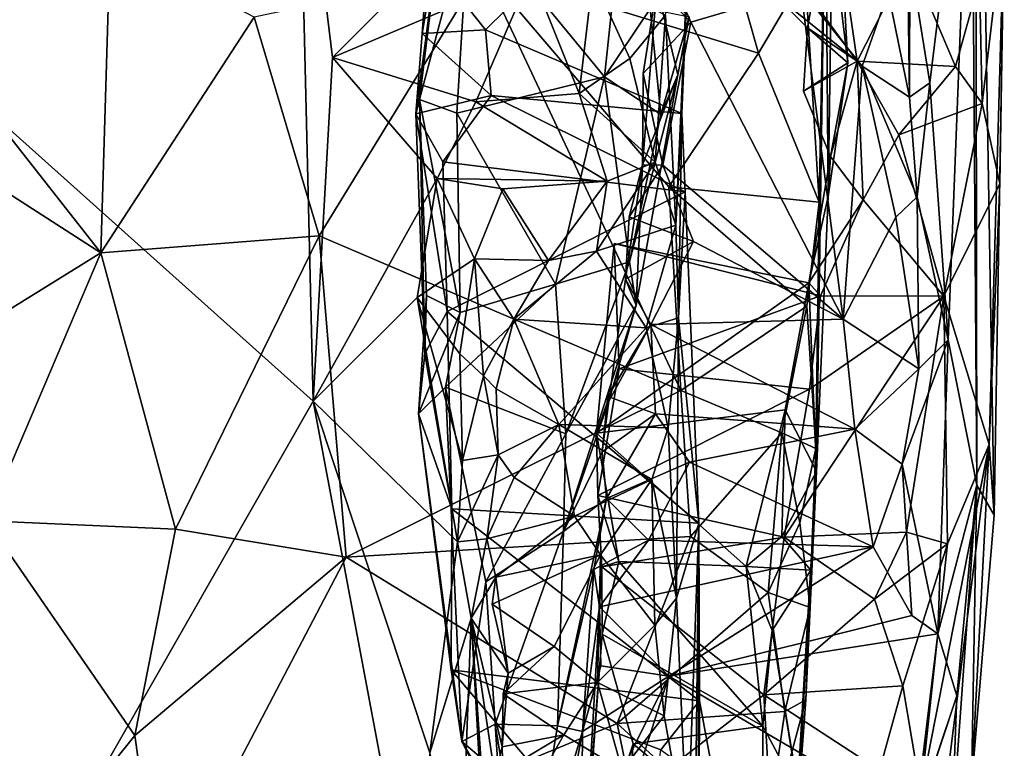
# Model space of a CAD drawing. Units: metres. Extents: x 23 to 28, y -11.5 to 6.6.
# Drawn here: x 27.4 to 28, y -10.7 to -10.3 of the extents above; entities that cross this region are included whole.
import ezdxf

# ---------------------------------------------------------------- set-up
doc = ezdxf.new("R2010")
doc.units = ezdxf.units.M

msp = doc.modelspace()

# ---------------------------------------------------------------- linework, layer by layer
at = {"layer": '1'}
for points in [[(27.06462, -11.41308, -1.43292), (26.35119, -9.41773, -1.45758), (27.57729, -10.51536, -1.44498)], [(26.35119, -9.41773, -1.45758), (27.56781, -10.12168, -1.44659), (27.57729, -10.51536, -1.44498)], [(27.99533, -10.56838, -0.23492), (27.99195, -10.10126, -0.23036), (27.9941, -9.87993, -0.0371)], [(27.99533, -10.56838, -0.23492), (27.9941, -9.87993, -0.0371), (28.00612, -10.5871, 0.24851)], [(28.00612, -10.5871, 0.24851), (27.9941, -9.87993, -0.0371), (28.01253, -10.21056, 0.57783)], [(27.76071, -10.31125, -0.82976), (27.6755, -10.20762, -0.91515), (27.78494, -10.08314, -0.88591)], [(27.76071, -10.31125, -0.82976), (27.78494, -10.08314, -0.88591), (27.78957, -10.26846, -0.82541)], [(27.96557, -10.31496, -0.38355), (27.95305, -10.23648, -0.37323), (27.99195, -10.10126, -0.23036)], [(27.97715, -10.47676, -0.38326), (27.96557, -10.31496, -0.38355), (27.99195, -10.10126, -0.23036)], [(27.97715, -10.47676, -0.38326), (27.99195, -10.10126, -0.23036), (27.99533, -10.56838, -0.23492)], [(27.57729, -10.51536, -1.44498), (27.56781, -10.12168, -1.44659), (27.5894, -10.29904, -1.45063)], [(27.5894, -10.29904, -1.45063), (27.56781, -10.12168, -1.44659), (27.6574, -10.23081, -1.43675)], [(27.89992, -10.17902, 1.11956), (27.90151, -10.38651, 0.86771), (27.9051, -10.14452, 0.86913)], [(27.9051, -10.14452, 0.86913), (27.90151, -10.38651, 0.86771), (27.91395, -10.30241, 0.77197)], [(27.90216, -10.20451, 0.75512), (27.9051, -10.14452, 0.86913), (27.91395, -10.30241, 0.77197)], [(27.64946, -10.23567, -1.03034), (27.68586, -10.28164, -1.0433), (27.81698, -10.15235, -1.13319)], [(27.81698, -10.15235, -1.13319), (27.68586, -10.28164, -1.0433), (27.80947, -10.33436, -1.14772)], [(27.80571, -10.40465, -1.33142), (27.79924, -10.2725, -1.37676), (27.81698, -10.15235, -1.13319)], [(27.80571, -10.40465, -1.33142), (27.81698, -10.15235, -1.13319), (27.80947, -10.33436, -1.14772)], [(27.82073, -10.16622, 1.16436), (27.6842, -10.243, 1.18053), (27.85766, -10.29642, 1.17994)], [(27.88711, -10.24645, 1.16173), (27.82073, -10.16622, 1.16436), (27.85766, -10.29642, 1.17994)], [(27.88711, -10.24645, 1.16173), (27.89604, -10.39006, 1.14932), (27.89992, -10.17902, 1.11956)], [(27.89604, -10.39006, 1.14932), (27.89417, -10.55971, 0.83708), (27.89992, -10.17902, 1.11956)], [(27.89992, -10.17902, 1.11956), (27.89417, -10.55971, 0.83708), (27.90151, -10.38651, 0.86771)], [(27.88861, -10.28032, 0.72953), (27.8679, -10.25918, 0.70813), (27.90216, -10.20451, 0.75512)], [(27.88861, -10.28032, 0.72953), (27.90216, -10.20451, 0.75512), (27.91395, -10.30241, 0.77197)], [(27.95293, -10.32409, -0.51385), (27.93939, -10.25799, -0.54972), (27.95125, -10.20037, -0.51911)], [(27.95125, -10.20037, -0.51911), (27.95305, -10.23648, -0.37323), (27.95293, -10.32409, -0.51385)], [(27.64199, -10.3345, -0.96552), (27.64592, -10.28401, -0.9878), (27.65836, -10.21072, -0.94778)], [(27.64428, -10.32546, -0.91588), (27.64199, -10.3345, -0.96552), (27.65836, -10.21072, -0.94778)], [(27.64428, -10.32546, -0.91588), (27.65836, -10.21072, -0.94778), (27.6755, -10.20762, -0.91515)], [(27.66786, -10.33402, -0.875), (27.64428, -10.32546, -0.91588), (27.6755, -10.20762, -0.91515)], [(27.64592, -10.28401, -0.9878), (27.64946, -10.23567, -1.03034), (27.65836, -10.21072, -0.94778)], [(27.66786, -10.33402, -0.875), (27.6755, -10.20762, -0.91515), (27.76071, -10.31125, -0.82976)], [(27.99681, -10.25045, 0.62817), (27.99869, -10.32812, 0.61086), (28.01253, -10.21056, 0.57783)], [(27.99869, -10.32812, 0.61086), (28.00972, -10.37836, 0.56247), (28.01253, -10.21056, 0.57783)], [(28.00292, -10.54268, 0.47104), (28.00612, -10.5871, 0.24851), (28.01253, -10.21056, 0.57783)], [(28.00292, -10.54268, 0.47104), (28.01253, -10.21056, 0.57783), (28.00972, -10.37836, 0.56247)], [(27.79366, -10.25467, -0.63726), (27.79254, -10.22419, -0.62369), (27.81503, -10.27681, -0.6084)], [(27.81503, -10.27681, -0.6084), (27.79254, -10.22419, -0.62369), (27.88435, -10.25629, -0.59048)], [(27.85996, -10.21992, 0.68973), (27.8679, -10.25918, 0.70813), (27.91986, -10.30128, 0.64845)], [(27.85996, -10.21992, 0.68973), (27.91986, -10.30128, 0.64845), (27.90902, -10.22615, 0.64437)], [(27.31862, -10.26312, 1.08205), (27.4437, -10.42212, 1.13452), (27.44954, -10.22604, 1.14239)], [(27.44954, -10.22604, 1.14239), (27.4437, -10.42212, 1.13452), (27.5401, -10.27373, 1.1636)], [(27.90902, -10.22615, 0.64437), (27.91986, -10.30128, 0.64845), (27.95274, -10.23645, 0.64535)], [(27.5894, -10.29904, -1.45063), (27.6574, -10.23081, -1.43675), (27.71451, -10.24605, -1.42455)], [(27.64946, -10.23567, -1.03034), (27.64592, -10.28401, -0.9878), (27.68586, -10.28164, -1.0433)], [(27.95274, -10.23645, 0.64535), (27.91986, -10.30128, 0.64845), (27.98177, -10.30469, 0.63497)], [(27.95274, -10.23645, 0.64535), (27.98177, -10.30469, 0.63497), (27.99681, -10.25045, 0.62817)], [(27.95293, -10.32409, -0.51385), (27.95305, -10.23648, -0.37323), (27.96557, -10.31496, -0.38355)], [(27.5401, -10.27373, 1.1636), (27.58101, -10.41131, 1.16528), (27.6842, -10.243, 1.18053)], [(27.6842, -10.243, 1.18053), (27.58101, -10.41131, 1.16528), (27.80892, -10.50859, 1.17742)], [(27.67978, -10.32698, -1.40677), (27.5894, -10.29904, -1.45063), (27.71451, -10.24605, -1.42455)], [(27.67978, -10.32698, -1.40677), (27.71451, -10.24605, -1.42455), (27.74489, -10.3217, -1.40359)], [(27.6842, -10.243, 1.18053), (27.80892, -10.50859, 1.17742), (27.80123, -10.38054, 1.1877)], [(27.6842, -10.243, 1.18053), (27.80123, -10.38054, 1.1877), (27.85766, -10.29642, 1.17994)], [(27.74489, -10.3217, -1.40359), (27.71451, -10.24605, -1.42455), (27.75342, -10.24842, -1.4263)], [(27.74489, -10.3217, -1.40359), (27.75342, -10.24842, -1.4263), (27.7768, -10.29978, -1.40351)], [(27.7768, -10.29978, -1.40351), (27.75342, -10.24842, -1.4263), (27.79924, -10.2725, -1.37676)], [(27.89604, -10.39006, 1.14932), (27.88711, -10.24645, 1.16173), (27.85766, -10.29642, 1.17994)], [(27.80704, -10.30994, -0.71514), (27.79366, -10.25467, -0.63726), (27.78473, -10.36656, -0.64953)], [(27.79366, -10.25467, -0.63726), (27.78508, -10.30912, -0.62542), (27.78473, -10.36656, -0.64953)], [(27.78508, -10.30912, -0.62542), (27.79366, -10.25467, -0.63726), (27.81503, -10.27681, -0.6084)], [(27.80704, -10.30994, -0.71514), (27.81416, -10.27348, -0.75671), (27.79366, -10.25467, -0.63726)], [(27.99681, -10.25045, 0.62817), (27.98177, -10.30469, 0.63497), (27.99869, -10.32812, 0.61086)], [(27.91106, -10.46368, -0.54462), (27.81503, -10.27681, -0.6084), (27.88435, -10.25629, -0.59048)], [(27.8679, -10.25918, 0.70813), (27.88861, -10.28032, 0.72953), (27.91986, -10.30128, 0.64845)], [(27.91106, -10.46368, -0.54462), (27.88435, -10.25629, -0.59048), (27.92308, -10.30459, -0.56391)], [(27.92308, -10.30459, -0.56391), (27.88435, -10.25629, -0.59048), (27.93939, -10.25799, -0.54972)], [(27.92308, -10.30459, -0.56391), (27.93939, -10.25799, -0.54972), (27.95293, -10.32409, -0.51385)], [(27.31862, -10.26312, 1.08205), (27.28594, -10.32077, 1.06126), (27.4437, -10.42212, 1.13452)], [(27.4437, -10.42212, 1.13452), (27.58101, -10.41131, 1.16528), (27.5401, -10.27373, 1.1636)], [(27.76071, -10.31125, -0.82976), (27.78957, -10.26846, -0.82541), (27.79623, -10.33487, -0.77282)], [(27.7768, -10.29978, -1.40351), (27.79924, -10.2725, -1.37676), (27.79263, -10.36486, -1.37252)], [(27.79623, -10.33487, -0.77282), (27.78957, -10.26846, -0.82541), (27.81416, -10.27348, -0.75671)], [(27.79263, -10.36486, -1.37252), (27.79924, -10.2725, -1.37676), (27.80571, -10.40465, -1.33142)], [(27.80704, -10.30994, -0.71514), (27.79623, -10.33487, -0.77282), (27.81416, -10.27348, -0.75671)], [(27.78508, -10.30912, -0.62542), (27.81503, -10.27681, -0.6084), (27.7976, -10.36679, -0.60246)], [(27.7976, -10.36679, -0.60246), (27.81503, -10.27681, -0.6084), (27.91106, -10.46368, -0.54462)], [(27.64592, -10.28401, -0.9878), (27.64199, -10.3345, -0.96552), (27.6895, -10.32292, -1.02528)], [(27.68586, -10.28164, -1.0433), (27.64592, -10.28401, -0.9878), (27.6895, -10.32292, -1.02528)], [(27.68586, -10.28164, -1.0433), (27.6895, -10.32292, -1.02528), (27.80947, -10.33436, -1.14772)], [(27.88598, -10.32027, 0.72758), (27.88861, -10.28032, 0.72953), (27.91395, -10.30241, 0.77197)], [(27.88861, -10.28032, 0.72953), (27.88598, -10.32027, 0.72758), (27.91986, -10.30128, 0.64845)], [(27.80123, -10.38054, 1.1877), (27.89604, -10.39006, 1.14932), (27.85766, -10.29642, 1.17994)], [(27.57729, -10.51536, -1.44498), (27.5894, -10.29904, -1.45063), (27.65542, -10.37523, -1.43283)], [(27.65542, -10.37523, -1.43283), (27.5894, -10.29904, -1.45063), (27.67978, -10.32698, -1.40677)], [(27.74489, -10.3217, -1.40359), (27.7768, -10.29978, -1.40351), (27.79263, -10.36486, -1.37252)], [(27.88598, -10.32027, 0.72758), (27.9031, -10.36135, 0.74698), (27.91986, -10.30128, 0.64845)], [(27.9031, -10.36135, 0.74698), (27.88598, -10.32027, 0.72758), (27.91395, -10.30241, 0.77197)], [(27.90151, -10.38651, 0.86771), (27.9031, -10.36135, 0.74698), (27.91395, -10.30241, 0.77197)], [(27.92361, -10.38871, 0.63828), (27.91986, -10.30128, 0.64845), (27.9031, -10.36135, 0.74698)], [(27.91106, -10.46368, -0.54462), (27.92308, -10.30459, -0.56391), (27.94423, -10.39948, -0.52986)], [(27.91986, -10.30128, 0.64845), (27.92361, -10.38871, 0.63828), (27.94615, -10.34767, 0.64416)], [(27.91986, -10.30128, 0.64845), (27.94615, -10.34767, 0.64416), (27.98177, -10.30469, 0.63497)], [(27.94423, -10.39948, -0.52986), (27.92308, -10.30459, -0.56391), (27.95764, -10.38679, -0.4936)], [(27.92308, -10.30459, -0.56391), (27.95293, -10.32409, -0.51385), (27.95764, -10.38679, -0.4936)], [(27.98177, -10.30469, 0.63497), (27.94615, -10.34767, 0.64416), (27.99869, -10.32812, 0.61086)], [(27.77641, -10.42762, -0.74726), (27.79623, -10.33487, -0.77282), (27.80704, -10.30994, -0.71514)], [(27.78076, -10.45493, -0.6896), (27.77641, -10.42762, -0.74726), (27.80704, -10.30994, -0.71514)], [(27.78076, -10.45493, -0.6896), (27.80704, -10.30994, -0.71514), (27.78473, -10.36656, -0.64953)], [(27.78473, -10.36656, -0.64953), (27.78508, -10.30912, -0.62542), (27.7976, -10.36679, -0.60246)], [(27.73001, -10.44169, -0.78863), (27.66786, -10.33402, -0.875), (27.76071, -10.31125, -0.82976)], [(27.73001, -10.44169, -0.78863), (27.76071, -10.31125, -0.82976), (27.77641, -10.42762, -0.74726)], [(27.77641, -10.42762, -0.74726), (27.76071, -10.31125, -0.82976), (27.79623, -10.33487, -0.77282)], [(27.95293, -10.32409, -0.51385), (27.96557, -10.31496, -0.38355), (27.95764, -10.38679, -0.4936)], [(27.95764, -10.38679, -0.4936), (27.96557, -10.31496, -0.38355), (27.97715, -10.47676, -0.38326)], [(27.28594, -10.32077, 1.06126), (27.28975, -10.51721, 1.04446), (27.4437, -10.42212, 1.13452)], [(27.64199, -10.3345, -0.96552), (27.65898, -10.36466, -0.99111), (27.6895, -10.32292, -1.02528)], [(27.6895, -10.32292, -1.02528), (27.65898, -10.36466, -0.99111), (27.81166, -10.38369, -1.03459)], [(27.76237, -10.37695, -1.38669), (27.67978, -10.32698, -1.40677), (27.74489, -10.3217, -1.40359)], [(27.81166, -10.38369, -1.03459), (27.80947, -10.33436, -1.14772), (27.6895, -10.32292, -1.02528)], [(27.76237, -10.37695, -1.38669), (27.74489, -10.3217, -1.40359), (27.79263, -10.36486, -1.37252)], [(27.64773, -10.48557, -0.91315), (27.64199, -10.3345, -0.96552), (27.64428, -10.32546, -0.91588)], [(27.64869, -10.44896, -0.87308), (27.64773, -10.48557, -0.91315), (27.64428, -10.32546, -0.91588)], [(27.64869, -10.44896, -0.87308), (27.64428, -10.32546, -0.91588), (27.66983, -10.45951, -0.83338)], [(27.66983, -10.45951, -0.83338), (27.64428, -10.32546, -0.91588), (27.66786, -10.33402, -0.875)], [(27.65542, -10.37523, -1.43283), (27.67978, -10.32698, -1.40677), (27.76237, -10.37695, -1.38669)], [(27.94615, -10.34767, 0.64416), (27.97443, -10.44929, 0.60992), (27.99869, -10.32812, 0.61086)], [(27.99869, -10.32812, 0.61086), (27.97443, -10.44929, 0.60992), (28.00972, -10.37836, 0.56247)], [(27.64199, -10.3345, -0.96552), (27.66178, -10.45903, -0.9481), (27.65898, -10.36466, -0.99111)], [(27.64199, -10.3345, -0.96552), (27.64773, -10.48557, -0.91315), (27.66178, -10.45903, -0.9481)], [(27.66983, -10.45951, -0.83338), (27.66786, -10.33402, -0.875), (27.73001, -10.44169, -0.78863)], [(27.80739, -10.4629, -1.28594), (27.80571, -10.40465, -1.33142), (27.80947, -10.33436, -1.14772)], [(27.80739, -10.4629, -1.28594), (27.80947, -10.33436, -1.14772), (27.81166, -10.38369, -1.03459)], [(27.94615, -10.34767, 0.64416), (27.92361, -10.38871, 0.63828), (27.97443, -10.44929, 0.60992)], [(27.65898, -10.36466, -0.99111), (27.66178, -10.45903, -0.9481), (27.81166, -10.38369, -1.03459)], [(27.7558, -10.42094, -1.37256), (27.76237, -10.37695, -1.38669), (27.79263, -10.36486, -1.37252)], [(27.7558, -10.42094, -1.37256), (27.79263, -10.36486, -1.37252), (27.80571, -10.40465, -1.33142)], [(27.78473, -10.36656, -0.64953), (27.77402, -10.43854, -0.61237), (27.78076, -10.45493, -0.6896)], [(27.77627, -10.39946, -0.62629), (27.77402, -10.43854, -0.61237), (27.78473, -10.36656, -0.64953)], [(27.77627, -10.39946, -0.62629), (27.78473, -10.36656, -0.64953), (27.7976, -10.36679, -0.60246)], [(27.77627, -10.39946, -0.62629), (27.7976, -10.36679, -0.60246), (27.81678, -10.4149, -0.58286)], [(27.81678, -10.4149, -0.58286), (27.7976, -10.36679, -0.60246), (27.91106, -10.46368, -0.54462)], [(27.88946, -10.44091, 0.74555), (27.92361, -10.38871, 0.63828), (27.9031, -10.36135, 0.74698)], [(27.88946, -10.44091, 0.74555), (27.9031, -10.36135, 0.74698), (27.90151, -10.38651, 0.86771)], [(27.57729, -10.51536, -1.44498), (27.65542, -10.37523, -1.43283), (27.64276, -10.45022, -1.4304)], [(27.64276, -10.45022, -1.4304), (27.65542, -10.37523, -1.43283), (27.67888, -10.4258, -1.41708)], [(27.67888, -10.4258, -1.41708), (27.65542, -10.37523, -1.43283), (27.69669, -10.38175, -1.38835)], [(27.69669, -10.38175, -1.38835), (27.65542, -10.37523, -1.43283), (27.76237, -10.37695, -1.38669)], [(27.72554, -10.42676, -1.37444), (27.69669, -10.38175, -1.38835), (27.76237, -10.37695, -1.38669)], [(27.72554, -10.42676, -1.37444), (27.76237, -10.37695, -1.38669), (27.7558, -10.42094, -1.37256)], [(28.00972, -10.37836, 0.56247), (27.97443, -10.44929, 0.60992), (28.00292, -10.54268, 0.47104)], [(27.81166, -10.38369, -1.03459), (27.66178, -10.45903, -0.9481), (27.82014, -10.59226, -0.9349)], [(27.67888, -10.4258, -1.41708), (27.69669, -10.38175, -1.38835), (27.72554, -10.42676, -1.37444)], [(27.88826, -10.45566, 1.16933), (27.89604, -10.39006, 1.14932), (27.80123, -10.38054, 1.1877)], [(27.80123, -10.38054, 1.1877), (27.80892, -10.50859, 1.17742), (27.88826, -10.45566, 1.16933)], [(27.80739, -10.4629, -1.28594), (27.81166, -10.38369, -1.03459), (27.82014, -10.59226, -0.9349)], [(27.88826, -10.45566, 1.16933), (27.89377, -10.54524, 1.03607), (27.89604, -10.39006, 1.14932)], [(27.89417, -10.55971, 0.83708), (27.88946, -10.44091, 0.74555), (27.90151, -10.38651, 0.86771)], [(27.89672, -10.44901, 0.62223), (27.92361, -10.38871, 0.63828), (27.88946, -10.44091, 0.74555)], [(27.89377, -10.54524, 1.03607), (27.89417, -10.55971, 0.83708), (27.89604, -10.39006, 1.14932)], [(27.92361, -10.38871, 0.63828), (27.89672, -10.44901, 0.62223), (27.97443, -10.44929, 0.60992)], [(27.94423, -10.39948, -0.52986), (27.95764, -10.38679, -0.4936), (27.95863, -10.49515, -0.47575)], [(27.95863, -10.49515, -0.47575), (27.95764, -10.38679, -0.4936), (27.97715, -10.47676, -0.38326)], [(27.77402, -10.43854, -0.61237), (27.77627, -10.39946, -0.62629), (27.81678, -10.4149, -0.58286)], [(27.91106, -10.46368, -0.54462), (27.94423, -10.39948, -0.52986), (27.95863, -10.49515, -0.47575)], [(27.787, -10.46916, -1.34276), (27.7558, -10.42094, -1.37256), (27.80571, -10.40465, -1.33142)], [(27.787, -10.46916, -1.34276), (27.80571, -10.40465, -1.33142), (27.80739, -10.4629, -1.28594)], [(27.4437, -10.42212, 1.13452), (27.49052, -10.59595, 1.11915), (27.58101, -10.41131, 1.16528)], [(27.58101, -10.41131, 1.16528), (27.49052, -10.59595, 1.11915), (27.59807, -10.61354, 1.13094)], [(27.58101, -10.41131, 1.16528), (27.59807, -10.61354, 1.13094), (27.80892, -10.50859, 1.17742)], [(27.76683, -10.41622, 0.65094), (27.75566, -10.53562, 0.6443), (27.77005, -10.49499, 0.62744)], [(27.76683, -10.41622, 0.65094), (27.88946, -10.44091, 0.74555), (27.75566, -10.53562, 0.6443)], [(27.76683, -10.41622, 0.65094), (27.77005, -10.49499, 0.62744), (27.89672, -10.44901, 0.62223)], [(27.76683, -10.41622, 0.65094), (27.89672, -10.44901, 0.62223), (27.88946, -10.44091, 0.74555)], [(27.78988, -10.46704, -0.57866), (27.77402, -10.43854, -0.61237), (27.81678, -10.4149, -0.58286)], [(27.78988, -10.46704, -0.57866), (27.81678, -10.4149, -0.58286), (27.91106, -10.46368, -0.54462)], [(27.28975, -10.51721, 1.04446), (27.37159, -10.59068, 1.07552), (27.4437, -10.42212, 1.13452)], [(27.4437, -10.42212, 1.13452), (27.37159, -10.59068, 1.07552), (27.49052, -10.59595, 1.11915)], [(27.70366, -10.4638, -1.36518), (27.72554, -10.42676, -1.37444), (27.7558, -10.42094, -1.37256)], [(27.70366, -10.4638, -1.36518), (27.7558, -10.42094, -1.37256), (27.787, -10.46916, -1.34276)], [(27.66966, -10.48562, -1.43487), (27.64276, -10.45022, -1.4304), (27.67888, -10.4258, -1.41708)], [(27.66966, -10.48562, -1.43487), (27.67888, -10.4258, -1.41708), (27.68456, -10.49936, -1.40168)], [(27.68456, -10.49936, -1.40168), (27.67888, -10.4258, -1.41708), (27.70366, -10.4638, -1.36518)], [(27.70366, -10.4638, -1.36518), (27.67888, -10.4258, -1.41708), (27.72554, -10.42676, -1.37444)], [(27.7365, -10.53587, -0.72624), (27.73001, -10.44169, -0.78863), (27.77641, -10.42762, -0.74726)], [(27.7365, -10.53587, -0.72624), (27.77641, -10.42762, -0.74726), (27.78076, -10.45493, -0.6896)], [(27.88946, -10.44091, 0.74555), (27.87451, -10.52079, 0.73839), (27.75566, -10.53562, 0.6443)], [(27.76357, -10.51537, -0.60946), (27.78076, -10.45493, -0.6896), (27.77402, -10.43854, -0.61237)], [(27.76357, -10.51537, -0.60946), (27.77402, -10.43854, -0.61237), (27.78988, -10.46704, -0.57866)], [(27.89417, -10.55971, 0.83708), (27.87451, -10.52079, 0.73839), (27.88946, -10.44091, 0.74555)], [(27.66063, -10.50664, -0.81912), (27.66983, -10.45951, -0.83338), (27.73001, -10.44169, -0.78863)], [(27.66063, -10.50664, -0.81912), (27.73001, -10.44169, -0.78863), (27.7365, -10.53587, -0.72624)], [(27.66818, -10.60404, -1.4333), (27.57729, -10.51536, -1.44498), (27.64276, -10.45022, -1.4304)], [(27.66818, -10.60404, -1.4333), (27.64276, -10.45022, -1.4304), (27.67141, -10.55266, -1.43888)], [(27.67141, -10.55266, -1.43888), (27.64276, -10.45022, -1.4304), (27.66966, -10.48562, -1.43487)], [(27.64355, -10.52347, -0.8661), (27.64773, -10.48557, -0.91315), (27.64869, -10.44896, -0.87308)], [(27.64355, -10.52347, -0.8661), (27.64869, -10.44896, -0.87308), (27.66983, -10.45951, -0.83338)], [(27.77005, -10.49499, 0.62744), (27.88983, -10.50784, 0.60004), (27.89672, -10.44901, 0.62223)], [(27.88983, -10.50784, 0.60004), (27.87394, -10.60108, 0.56082), (27.97443, -10.44929, 0.60992)], [(27.97443, -10.44929, 0.60992), (27.87394, -10.60108, 0.56082), (27.95091, -10.59788, 0.53527)], [(27.89672, -10.44901, 0.62223), (27.88983, -10.50784, 0.60004), (27.97443, -10.44929, 0.60992)], [(27.95091, -10.59788, 0.53527), (27.97684, -10.60526, 0.49309), (27.97443, -10.44929, 0.60992)], [(27.97443, -10.44929, 0.60992), (27.97684, -10.60526, 0.49309), (28.00292, -10.54268, 0.47104)], [(27.66063, -10.50664, -0.81912), (27.64355, -10.52347, -0.8661), (27.66983, -10.45951, -0.83338)], [(27.64773, -10.48557, -0.91315), (27.66463, -10.5831, -0.88166), (27.66178, -10.45903, -0.9481)], [(27.66463, -10.5831, -0.88166), (27.82014, -10.59226, -0.9349), (27.66178, -10.45903, -0.9481)], [(27.73488, -10.59738, -0.68283), (27.7365, -10.53587, -0.72624), (27.78076, -10.45493, -0.6896)], [(27.73488, -10.59738, -0.68283), (27.78076, -10.45493, -0.6896), (27.76357, -10.51537, -0.60946)], [(27.80892, -10.50859, 1.17742), (27.87233, -10.53528, 1.1626), (27.88826, -10.45566, 1.16933)], [(27.88826, -10.45566, 1.16933), (27.87233, -10.53528, 1.1626), (27.89377, -10.54524, 1.03607)], [(27.69248, -10.50767, -1.34933), (27.68456, -10.49936, -1.40168), (27.70366, -10.4638, -1.36518)], [(27.73203, -10.53017, -1.33617), (27.69248, -10.50767, -1.34933), (27.70366, -10.4638, -1.36518)], [(27.73203, -10.53017, -1.33617), (27.70366, -10.4638, -1.36518), (27.787, -10.46916, -1.34276)], [(27.80082, -10.53211, -1.29119), (27.787, -10.46916, -1.34276), (27.80739, -10.4629, -1.28594)], [(27.91847, -10.53303, -0.51865), (27.78988, -10.46704, -0.57866), (27.91106, -10.46368, -0.54462)], [(27.80603, -10.63945, -1.2172), (27.80082, -10.53211, -1.29119), (27.80739, -10.4629, -1.28594)], [(27.80603, -10.63945, -1.2172), (27.80739, -10.4629, -1.28594), (27.82014, -10.59226, -0.9349)], [(27.91847, -10.53303, -0.51865), (27.91106, -10.46368, -0.54462), (27.95863, -10.49515, -0.47575)], [(27.73203, -10.53017, -1.33617), (27.787, -10.46916, -1.34276), (27.80082, -10.53211, -1.29119)], [(27.76291, -10.51239, -0.57563), (27.76357, -10.51537, -0.60946), (27.78988, -10.46704, -0.57866)], [(27.76291, -10.51239, -0.57563), (27.78988, -10.46704, -0.57866), (27.79278, -10.52331, -0.55148)], [(27.79278, -10.52331, -0.55148), (27.78988, -10.46704, -0.57866), (27.91847, -10.53303, -0.51865)], [(27.97075, -10.6618, -0.37927), (27.94824, -10.55501, -0.48438), (27.97715, -10.47676, -0.38326)], [(27.94824, -10.55501, -0.48438), (27.95863, -10.49515, -0.47575), (27.97715, -10.47676, -0.38326)], [(27.97075, -10.6618, -0.37927), (27.97715, -10.47676, -0.38326), (27.99533, -10.56838, -0.23492)], [(27.64355, -10.52347, -0.8661), (27.66463, -10.5831, -0.88166), (27.64773, -10.48557, -0.91315)], [(27.67141, -10.55266, -1.43888), (27.66966, -10.48562, -1.43487), (27.68456, -10.49936, -1.40168)], [(27.75566, -10.53562, 0.6443), (27.75647, -10.57473, 0.62261), (27.77005, -10.49499, 0.62744)], [(27.77005, -10.49499, 0.62744), (27.75647, -10.57473, 0.62261), (27.88983, -10.50784, 0.60004)], [(27.94824, -10.55501, -0.48438), (27.91847, -10.53303, -0.51865), (27.95863, -10.49515, -0.47575)], [(27.67141, -10.55266, -1.43888), (27.68456, -10.49936, -1.40168), (27.69386, -10.54921, -1.37061)], [(27.69386, -10.54921, -1.37061), (27.68456, -10.49936, -1.40168), (27.69248, -10.50767, -1.34933)], [(27.59807, -10.61354, 1.13094), (27.81484, -10.60064, 1.15424), (27.80892, -10.50859, 1.17742)], [(27.67098, -10.72958, -0.73901), (27.64355, -10.52347, -0.8661), (27.66063, -10.50664, -0.81912)], [(27.67098, -10.72958, -0.73901), (27.66063, -10.50664, -0.81912), (27.68601, -10.62906, -0.74207)], [(27.68601, -10.62906, -0.74207), (27.66063, -10.50664, -0.81912), (27.7365, -10.53587, -0.72624)], [(27.69386, -10.54921, -1.37061), (27.69248, -10.50767, -1.34933), (27.73203, -10.53017, -1.33617)], [(27.75647, -10.57473, 0.62261), (27.87394, -10.60108, 0.56082), (27.88983, -10.50784, 0.60004)], [(27.81484, -10.60064, 1.15424), (27.87233, -10.53528, 1.1626), (27.80892, -10.50859, 1.17742)], [(27.06462, -11.41308, -1.43292), (27.57729, -10.51536, -1.44498), (27.63802, -10.83796, -1.43827)], [(27.63802, -10.83796, -1.43827), (27.57729, -10.51536, -1.44498), (27.65083, -10.73671, -1.43827)], [(27.65083, -10.73671, -1.43827), (27.57729, -10.51536, -1.44498), (27.66818, -10.60404, -1.4333)], [(27.75929, -10.5473, -0.58893), (27.73488, -10.59738, -0.68283), (27.76357, -10.51537, -0.60946)], [(27.76291, -10.51239, -0.57563), (27.75929, -10.5473, -0.58893), (27.76357, -10.51537, -0.60946)], [(27.75929, -10.5473, -0.58893), (27.76291, -10.51239, -0.57563), (27.79278, -10.52331, -0.55148)], [(27.84988, -10.61949, 0.71142), (27.75566, -10.53562, 0.6443), (27.87451, -10.52079, 0.73839)], [(27.84988, -10.61949, 0.71142), (27.87451, -10.52079, 0.73839), (27.87248, -10.60068, 0.73635)], [(27.87248, -10.60068, 0.73635), (27.87451, -10.52079, 0.73839), (27.89417, -10.55971, 0.83708)], [(27.64355, -10.52347, -0.8661), (27.67098, -10.72958, -0.73901), (27.66426, -10.6846, -0.78662)], [(27.64355, -10.52347, -0.8661), (27.66426, -10.6846, -0.78662), (27.66463, -10.5831, -0.88166)], [(27.76192, -10.57661, -0.54365), (27.75929, -10.5473, -0.58893), (27.79278, -10.52331, -0.55148)], [(27.76192, -10.57661, -0.54365), (27.79278, -10.52331, -0.55148), (27.81419, -10.5537, -0.5279)], [(27.81419, -10.5537, -0.5279), (27.79278, -10.52331, -0.55148), (27.91847, -10.53303, -0.51865)], [(27.70394, -10.56346, -1.32511), (27.69386, -10.54921, -1.37061), (27.73203, -10.53017, -1.33617)], [(27.70394, -10.56346, -1.32511), (27.73203, -10.53017, -1.33617), (27.74184, -10.58774, -1.31567)], [(27.74184, -10.58774, -1.31567), (27.73203, -10.53017, -1.33617), (27.79047, -10.56478, -1.30106)], [(27.79047, -10.56478, -1.30106), (27.73203, -10.53017, -1.33617), (27.80082, -10.53211, -1.29119)], [(27.79047, -10.56478, -1.30106), (27.80082, -10.53211, -1.29119), (27.80603, -10.63945, -1.2172)], [(27.93002, -10.60707, -0.47341), (27.81419, -10.5537, -0.5279), (27.91847, -10.53303, -0.51865)], [(27.93002, -10.60707, -0.47341), (27.91847, -10.53303, -0.51865), (27.94824, -10.55501, -0.48438)], [(27.73488, -10.59738, -0.68283), (27.68601, -10.62906, -0.74207), (27.7365, -10.53587, -0.72624)], [(27.75566, -10.53562, 0.6443), (27.7698, -10.61631, 0.66135), (27.75647, -10.57473, 0.62261)], [(27.7698, -10.61631, 0.66135), (27.75566, -10.53562, 0.6443), (27.84988, -10.61949, 0.71142)], [(27.81484, -10.60064, 1.15424), (27.86384, -10.6359, 1.13562), (27.87233, -10.53528, 1.1626)], [(27.87233, -10.53528, 1.1626), (27.86384, -10.6359, 1.13562), (27.88369, -10.592, 1.13317)], [(27.87233, -10.53528, 1.1626), (27.88369, -10.592, 1.13317), (27.89377, -10.54524, 1.03607)], [(27.88369, -10.592, 1.13317), (27.89027, -10.64536, 1.09115), (27.89377, -10.54524, 1.03607)], [(27.89027, -10.64536, 1.09115), (27.88749, -10.70345, 1.03792), (27.89377, -10.54524, 1.03607)], [(27.89377, -10.54524, 1.03607), (27.88749, -10.70345, 1.03792), (27.89417, -10.55971, 0.83708)], [(27.95999, -10.76178, 0.31298), (27.9732, -10.77934, 0.2047), (28.00292, -10.54268, 0.47104)], [(27.97684, -10.60526, 0.49309), (27.95999, -10.76178, 0.31298), (28.00292, -10.54268, 0.47104)], [(27.9732, -10.77934, 0.2047), (27.99193, -10.75712, 0.07203), (28.00292, -10.54268, 0.47104)], [(28.00292, -10.54268, 0.47104), (27.99193, -10.75712, 0.07203), (28.00612, -10.5871, 0.24851)], [(27.68671, -10.60196, -1.36112), (27.66818, -10.60404, -1.4333), (27.69386, -10.54921, -1.37061)], [(27.66818, -10.60404, -1.4333), (27.67141, -10.55266, -1.43888), (27.69386, -10.54921, -1.37061)], [(27.68671, -10.60196, -1.36112), (27.69386, -10.54921, -1.37061), (27.70394, -10.56346, -1.32511)], [(27.76192, -10.57661, -0.54365), (27.73488, -10.59738, -0.68283), (27.75929, -10.5473, -0.58893)], [(27.78845, -10.60287, -0.50215), (27.76192, -10.57661, -0.54365), (27.81419, -10.5537, -0.5279)], [(27.78845, -10.60287, -0.50215), (27.81419, -10.5537, -0.5279), (27.93002, -10.60707, -0.47341)], [(27.95435, -10.65042, -0.41554), (27.93002, -10.60707, -0.47341), (27.94824, -10.55501, -0.48438)], [(27.97075, -10.6618, -0.37927), (27.95435, -10.65042, -0.41554), (27.94824, -10.55501, -0.48438)], [(27.68671, -10.60196, -1.36112), (27.70394, -10.56346, -1.32511), (27.74184, -10.58774, -1.31567)], [(27.75832, -10.61209, -1.30113), (27.74184, -10.58774, -1.31567), (27.79047, -10.56478, -1.30106)], [(27.79243, -10.65639, -1.25545), (27.75832, -10.61209, -1.30113), (27.79047, -10.56478, -1.30106)], [(27.79243, -10.65639, -1.25545), (27.79047, -10.56478, -1.30106), (27.80603, -10.63945, -1.2172)], [(27.89063, -10.62175, 0.75638), (27.87248, -10.60068, 0.73635), (27.89417, -10.55971, 0.83708)], [(27.87804, -10.83127, 0.99997), (27.88297, -10.76134, 0.82187), (27.89417, -10.55971, 0.83708)], [(27.87804, -10.83127, 0.99997), (27.89417, -10.55971, 0.83708), (27.88749, -10.70345, 1.03792)], [(27.89417, -10.55971, 0.83708), (27.88297, -10.76134, 0.82187), (27.89063, -10.62175, 0.75638)], [(27.98266, -10.70096, -0.24912), (27.97075, -10.6618, -0.37927), (27.99533, -10.56838, -0.23492)], [(27.97921, -10.79019, -0.03527), (27.98266, -10.70096, -0.24912), (27.99533, -10.56838, -0.23492)], [(27.99193, -10.75712, 0.07203), (27.97921, -10.79019, -0.03527), (27.99533, -10.56838, -0.23492)], [(27.99193, -10.75712, 0.07203), (27.99533, -10.56838, -0.23492), (28.00612, -10.5871, 0.24851)], [(27.75403, -10.62139, -0.526), (27.73127, -10.71976, -0.56117), (27.76192, -10.57661, -0.54365)], [(27.73127, -10.71976, -0.56117), (27.73488, -10.59738, -0.68283), (27.76192, -10.57661, -0.54365)], [(27.75403, -10.62139, -0.526), (27.76192, -10.57661, -0.54365), (27.78845, -10.60287, -0.50215)], [(27.7698, -10.61631, 0.66135), (27.75902, -10.61966, 0.59841), (27.75647, -10.57473, 0.62261)], [(27.75647, -10.57473, 0.62261), (27.75902, -10.61966, 0.59841), (27.87394, -10.60108, 0.56082)], [(27.82067, -10.70403, -0.83545), (27.66463, -10.5831, -0.88166), (27.66426, -10.6846, -0.78662)], [(27.82067, -10.70403, -0.83545), (27.82014, -10.59226, -0.9349), (27.66463, -10.5831, -0.88166)], [(27.69236, -10.62616, -1.34104), (27.68671, -10.60196, -1.36112), (27.74184, -10.58774, -1.31567)], [(27.75832, -10.61209, -1.30113), (27.69236, -10.62616, -1.34104), (27.74184, -10.58774, -1.31567)], [(27.37159, -10.59068, 1.07552), (27.37781, -10.83414, 0.99071), (27.46494, -10.72597, 1.07146)], [(27.37159, -10.59068, 1.07552), (27.46494, -10.72597, 1.07146), (27.49052, -10.59595, 1.11915)], [(27.49052, -10.59595, 1.11915), (27.46494, -10.72597, 1.07146), (27.59807, -10.61354, 1.13094)], [(27.81298, -10.79441, -1.14547), (27.80603, -10.63945, -1.2172), (27.82014, -10.59226, -0.9349)], [(27.81609, -10.93899, -1.01332), (27.81298, -10.79441, -1.14547), (27.82014, -10.59226, -0.9349)], [(27.81609, -10.93899, -1.01332), (27.82014, -10.59226, -0.9349), (27.81973, -10.91165, -0.95141)], [(27.82014, -10.59226, -0.9349), (27.82067, -10.70403, -0.83545), (27.81973, -10.91165, -0.95141)], [(27.86384, -10.6359, 1.13562), (27.89027, -10.64536, 1.09115), (27.88369, -10.592, 1.13317)], [(27.59807, -10.61354, 1.13094), (27.76868, -10.71828, 1.10799), (27.81484, -10.60064, 1.15424)], [(27.67681, -10.652, -1.40993), (27.66818, -10.60404, -1.4333), (27.68671, -10.60196, -1.36112)], [(27.69236, -10.62616, -1.34104), (27.67681, -10.652, -1.40993), (27.68671, -10.60196, -1.36112)], [(27.69193, -10.71873, -0.675), (27.68601, -10.62906, -0.74207), (27.73488, -10.59738, -0.68283)], [(27.69193, -10.71873, -0.675), (27.73488, -10.59738, -0.68283), (27.73127, -10.71976, -0.56117)], [(27.86111, -10.70018, 0.47702), (27.87394, -10.60108, 0.56082), (27.75902, -10.61966, 0.59841)], [(27.81484, -10.60064, 1.15424), (27.76868, -10.71828, 1.10799), (27.86384, -10.6359, 1.13562)], [(27.89063, -10.62175, 0.75638), (27.84988, -10.61949, 0.71142), (27.87248, -10.60068, 0.73635)], [(27.87394, -10.60108, 0.56082), (27.86111, -10.70018, 0.47702), (27.93072, -10.64008, 0.52711)], [(27.87394, -10.60108, 0.56082), (27.93072, -10.64008, 0.52711), (27.95091, -10.59788, 0.53527)], [(27.93072, -10.64008, 0.52711), (27.97684, -10.60526, 0.49309), (27.95091, -10.59788, 0.53527)], [(27.65083, -10.73671, -1.43827), (27.66818, -10.60404, -1.4333), (27.67681, -10.652, -1.40993)], [(27.75762, -10.64487, -0.47512), (27.75403, -10.62139, -0.526), (27.78845, -10.60287, -0.50215)], [(27.75762, -10.64487, -0.47512), (27.78845, -10.60287, -0.50215), (27.93002, -10.60707, -0.47341)], [(27.8012, -10.68854, -0.42623), (27.75762, -10.64487, -0.47512), (27.93002, -10.60707, -0.47341)], [(27.8012, -10.68854, -0.42623), (27.93002, -10.60707, -0.47341), (27.95435, -10.65042, -0.41554)], [(27.93072, -10.64008, 0.52711), (27.94858, -10.6945, 0.44236), (27.97684, -10.60526, 0.49309)], [(27.94858, -10.6945, 0.44236), (27.95999, -10.76178, 0.31298), (27.97684, -10.60526, 0.49309)], [(27.46494, -10.72597, 1.07146), (27.48078, -10.83753, 1.02994), (27.59807, -10.61354, 1.13094)], [(27.59807, -10.61354, 1.13094), (27.48078, -10.83753, 1.02994), (27.76868, -10.71828, 1.10799)], [(27.69007, -10.64324, -1.2884), (27.69236, -10.62616, -1.34104), (27.75832, -10.61209, -1.30113)], [(27.72902, -10.66983, -1.2802), (27.69007, -10.64324, -1.2884), (27.75832, -10.61209, -1.30113)], [(27.75626, -10.69242, -1.26452), (27.72902, -10.66983, -1.2802), (27.75832, -10.61209, -1.30113)], [(27.75626, -10.69242, -1.26452), (27.75832, -10.61209, -1.30113), (27.79243, -10.65639, -1.25545)], [(27.75937, -10.66213, 0.61258), (27.74933, -10.78685, 0.45617), (27.75902, -10.61966, 0.59841)], [(27.75902, -10.61966, 0.59841), (27.74933, -10.78685, 0.45617), (27.86111, -10.70018, 0.47702)], [(27.75937, -10.66213, 0.61258), (27.75902, -10.61966, 0.59841), (27.7698, -10.61631, 0.66135)], [(27.75937, -10.66213, 0.61258), (27.7698, -10.61631, 0.66135), (27.86055, -10.72004, 0.68811)], [(27.86055, -10.72004, 0.68811), (27.7698, -10.61631, 0.66135), (27.84988, -10.61949, 0.71142)], [(27.86055, -10.72004, 0.68811), (27.84988, -10.61949, 0.71142), (27.86638, -10.65972, 0.71244)], [(27.89063, -10.62175, 0.75638), (27.86638, -10.65972, 0.71244), (27.84988, -10.61949, 0.71142)], [(27.69236, -10.62616, -1.34104), (27.70019, -10.6866, -1.31085), (27.67681, -10.652, -1.40993)], [(27.70019, -10.6866, -1.31085), (27.69236, -10.62616, -1.34104), (27.69007, -10.64324, -1.2884)], [(27.74681, -10.72342, -0.44556), (27.73127, -10.71976, -0.56117), (27.75403, -10.62139, -0.526)], [(27.74681, -10.72342, -0.44556), (27.75403, -10.62139, -0.526), (27.75762, -10.64487, -0.47512)], [(27.88297, -10.76134, 0.82187), (27.86638, -10.65972, 0.71244), (27.89063, -10.62175, 0.75638)], [(27.67098, -10.72958, -0.73901), (27.68601, -10.62906, -0.74207), (27.69193, -10.71873, -0.675)], [(27.86384, -10.6359, 1.13562), (27.76868, -10.71828, 1.10799), (27.87427, -10.71067, 1.09527)], [(27.79834, -10.71359, -1.21806), (27.79243, -10.65639, -1.25545), (27.80603, -10.63945, -1.2172)], [(27.81298, -10.79441, -1.14547), (27.79834, -10.71359, -1.21806), (27.80603, -10.63945, -1.2172)], [(27.86384, -10.6359, 1.13562), (27.87427, -10.71067, 1.09527), (27.89027, -10.64536, 1.09115)], [(27.70019, -10.6866, -1.31085), (27.69007, -10.64324, -1.2884), (27.72902, -10.66983, -1.2802)], [(27.74681, -10.72342, -0.44556), (27.75762, -10.64487, -0.47512), (27.75843, -10.68208, -0.43949)], [(27.75843, -10.68208, -0.43949), (27.75762, -10.64487, -0.47512), (27.8012, -10.68854, -0.42623)], [(27.93072, -10.64008, 0.52711), (27.86111, -10.70018, 0.47702), (27.94858, -10.6945, 0.44236)], [(27.87427, -10.71067, 1.09527), (27.88749, -10.70345, 1.03792), (27.89027, -10.64536, 1.09115)], [(27.6712, -10.80363, -1.41992), (27.65083, -10.73671, -1.43827), (27.67681, -10.652, -1.40993)], [(27.6712, -10.80363, -1.41992), (27.67681, -10.652, -1.40993), (27.68611, -10.81655, -1.36922)], [(27.70019, -10.6866, -1.31085), (27.69627, -10.73297, -1.29962), (27.67681, -10.652, -1.40993)], [(27.69627, -10.73297, -1.29962), (27.6978, -10.79161, -1.26657), (27.67681, -10.652, -1.40993)], [(27.68927, -10.8312, -1.31283), (27.68611, -10.81655, -1.36922), (27.67681, -10.652, -1.40993)], [(27.6978, -10.79161, -1.26657), (27.68927, -10.8312, -1.31283), (27.67681, -10.652, -1.40993)], [(27.8012, -10.68854, -0.42623), (27.95435, -10.65042, -0.41554), (27.97075, -10.6618, -0.37927)], [(27.75626, -10.69242, -1.26452), (27.79243, -10.65639, -1.25545), (27.79834, -10.71359, -1.21806)], [(27.74695, -10.82702, 0.50827), (27.74933, -10.78685, 0.45617), (27.75937, -10.66213, 0.61258)], [(27.74695, -10.82702, 0.50827), (27.75937, -10.66213, 0.61258), (27.77872, -10.73118, 0.61605)], [(27.77872, -10.73118, 0.61605), (27.75937, -10.66213, 0.61258), (27.86055, -10.72004, 0.68811)], [(27.95632, -10.77912, -0.25013), (27.8012, -10.68854, -0.42623), (27.97075, -10.6618, -0.37927)], [(27.86055, -10.72004, 0.68811), (27.86638, -10.65972, 0.71244), (27.88275, -10.76159, 0.74933)], [(27.88275, -10.76159, 0.74933), (27.86638, -10.65972, 0.71244), (27.88297, -10.76134, 0.82187)], [(27.95632, -10.77912, -0.25013), (27.97075, -10.6618, -0.37927), (27.98266, -10.70096, -0.24912)], [(27.69702, -10.69956, -1.26153), (27.70019, -10.6866, -1.31085), (27.72902, -10.66983, -1.2802)], [(27.69702, -10.69956, -1.26153), (27.72902, -10.66983, -1.2802), (27.75626, -10.69242, -1.26452)], [(27.74681, -10.72342, -0.44556), (27.75843, -10.68208, -0.43949), (27.8012, -10.68854, -0.42623)], [(27.66426, -10.6846, -0.78662), (27.67098, -10.72958, -0.73901), (27.78389, -10.82535, -0.68933)], [(27.66426, -10.6846, -0.78662), (27.79614, -10.73488, -0.78784), (27.82067, -10.70403, -0.83545)], [(27.79614, -10.73488, -0.78784), (27.66426, -10.6846, -0.78662), (27.78389, -10.82535, -0.68933)], [(27.69627, -10.73297, -1.29962), (27.70019, -10.6866, -1.31085), (27.69702, -10.69956, -1.26153)], [(27.74619, -10.79954, -0.42274), (27.74681, -10.72342, -0.44556), (27.8012, -10.68854, -0.42623)], [(27.75142, -10.84419, -0.32633), (27.74619, -10.79954, -0.42274), (27.8012, -10.68854, -0.42623)], [(27.75142, -10.84419, -0.32633), (27.8012, -10.68854, -0.42623), (27.95632, -10.77912, -0.25013)], [(27.73514, -10.72547, -1.25293), (27.69702, -10.69956, -1.26153), (27.75626, -10.69242, -1.26452)], [(27.73514, -10.72547, -1.25293), (27.75626, -10.69242, -1.26452), (27.77185, -10.74777, -1.23331)], [(27.77185, -10.74777, -1.23331), (27.75626, -10.69242, -1.26452), (27.79834, -10.71359, -1.21806)], [(27.86111, -10.70018, 0.47702), (27.93389, -10.74779, 0.40026), (27.94858, -10.6945, 0.44236)], [(27.94858, -10.6945, 0.44236), (27.93389, -10.74779, 0.40026), (27.95999, -10.76178, 0.31298)], [(27.69627, -10.73297, -1.29962), (27.69702, -10.69956, -1.26153), (27.73514, -10.72547, -1.25293)], [(27.86111, -10.70018, 0.47702), (27.74933, -10.78685, 0.45617), (27.86527, -10.77326, 0.39156)], [(27.86111, -10.70018, 0.47702), (27.86527, -10.77326, 0.39156), (27.93389, -10.74779, 0.40026)], [(27.94258, -10.82194, -0.19335), (27.95632, -10.77912, -0.25013), (27.98266, -10.70096, -0.24912)], [(27.97921, -10.79019, -0.03527), (27.94258, -10.82194, -0.19335), (27.98266, -10.70096, -0.24912)], [(27.82067, -10.70403, -0.83545), (27.79614, -10.73488, -0.78784), (27.83096, -10.75957, -0.8465)], [(27.81973, -10.91165, -0.95141), (27.82067, -10.70403, -0.83545), (27.83096, -10.75957, -0.8465)], [(27.86107, -10.80207, 1.0576), (27.87804, -10.83127, 0.99997), (27.88749, -10.70345, 1.03792)], [(27.87427, -10.71067, 1.09527), (27.86107, -10.80207, 1.0576), (27.88749, -10.70345, 1.03792)], [(27.76868, -10.71828, 1.10799), (27.86107, -10.80207, 1.0576), (27.87427, -10.71067, 1.09527)], [(27.77185, -10.74777, -1.23331), (27.79834, -10.71359, -1.21806), (27.81298, -10.79441, -1.14547)], [(27.76868, -10.71828, 1.10799), (27.48078, -10.83753, 1.02994), (27.79225, -10.83317, 1.05338)], [(27.69581, -10.77945, -0.64236), (27.67098, -10.72958, -0.73901), (27.69193, -10.71873, -0.675)], [(27.69581, -10.77945, -0.64236), (27.69193, -10.71873, -0.675), (27.71165, -10.83924, -0.5634)], [(27.71165, -10.83924, -0.5634), (27.69193, -10.71873, -0.675), (27.73127, -10.71976, -0.56117)], [(27.71165, -10.83924, -0.5634), (27.73127, -10.71976, -0.56117), (27.74681, -10.72342, -0.44556)], [(27.76868, -10.71828, 1.10799), (27.79225, -10.83317, 1.05338), (27.86107, -10.80207, 1.0576)], [(27.77872, -10.73118, 0.61605), (27.86055, -10.72004, 0.68811), (27.8606, -10.80006, 0.64664)], [(27.8606, -10.80006, 0.64664), (27.86055, -10.72004, 0.68811), (27.88275, -10.76159, 0.74933)], [(27.46494, -10.72597, 1.07146), (27.37781, -10.83414, 0.99071), (27.48078, -10.83753, 1.02994)], [(27.73514, -10.72547, -1.25293), (27.69143, -10.75169, -1.2476), (27.69627, -10.73297, -1.29962)], [(27.73514, -10.72547, -1.25293), (27.6978, -10.79161, -1.26657), (27.69143, -10.75169, -1.2476)], [(27.73514, -10.72547, -1.25293), (27.77185, -10.74777, -1.23331), (27.6978, -10.79161, -1.26657)], [(27.71595, -10.8907, -0.5055), (27.71165, -10.83924, -0.5634), (27.74681, -10.72342, -0.44556)], [(27.71595, -10.8907, -0.5055), (27.74681, -10.72342, -0.44556), (27.74619, -10.79954, -0.42274)], [(27.78389, -10.82535, -0.68933), (27.67098, -10.72958, -0.73901), (27.71156, -10.79931, -0.68074)], [(27.67098, -10.72958, -0.73901), (27.69581, -10.77945, -0.64236), (27.71156, -10.79931, -0.68074)], [(27.76797, -10.86788, 0.5108), (27.74695, -10.82702, 0.50827), (27.77872, -10.73118, 0.61605)], [(27.76797, -10.86788, 0.5108), (27.77872, -10.73118, 0.61605), (27.8606, -10.80006, 0.64664)], [(27.6978, -10.79161, -1.26657), (27.69627, -10.73297, -1.29962), (27.69143, -10.75169, -1.2476)]]:
    msp.add_3dface(points, dxfattribs=at)

doc.saveas('drawing.dxf')
